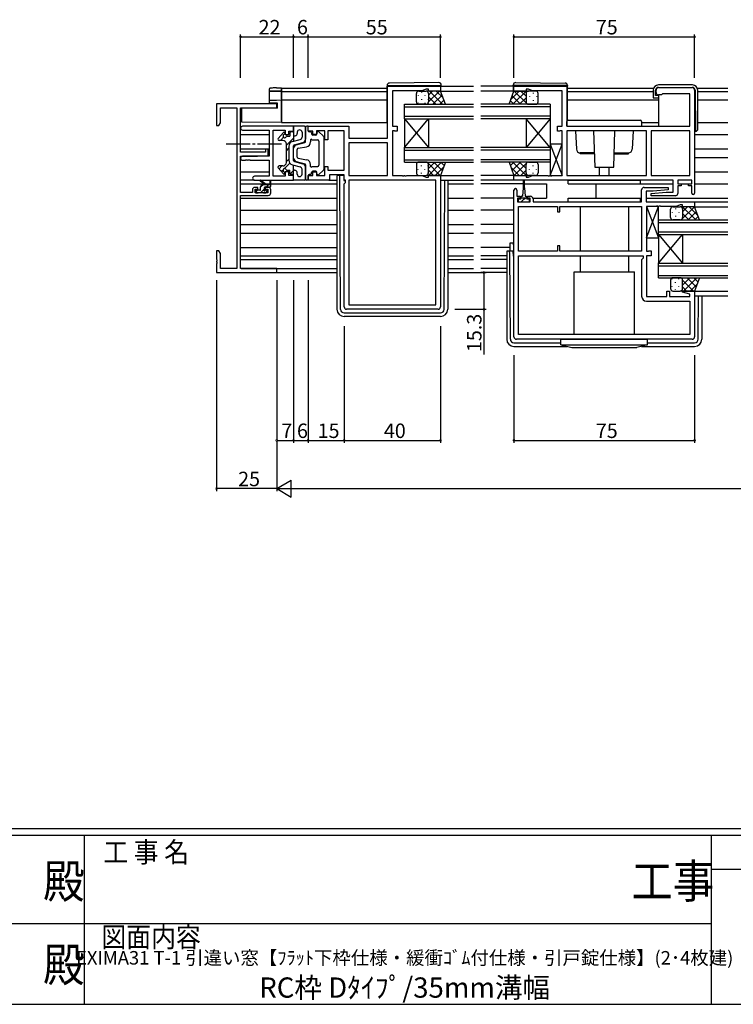
# Model space of a CAD drawing. Extents: x 0 to 1587, y 0 to 1128.
# Drawn here: x 749 to 1045, y 0 to 409 of the extents above; entities that cross this region are included whole.
import ezdxf
from ezdxf.enums import TextEntityAlignment as Align

# ---------------------------------------------------------------- set-up
doc = ezdxf.new("R2010")
doc.units = 0
doc.linetypes.add('YCENTER_1', pattern=[13, 10, -1, 1, -1])
for name, color, linetype in [('USER1', 3, 'CONTINUOUS'), ('YKK_11', 7, 'CONTINUOUS'), ('YKK_12', 2, 'CONTINUOUS'), ('YKK_13', 4, 'CONTINUOUS'), ('YKK_D', 6, 'CONTINUOUS'), ('YKK_ZWAK', 7, 'CONTINUOUS')]:
    doc.layers.add(name, color=color, linetype=linetype)
doc.styles.get("Standard").update_dxf_attribs({"font": 'ROMANS.SHX', "bigfont": 'EXTFONT.SHX'})
doc.styles.add('YKK_OSSTYLE1', font='romans.shx', dxfattribs={"width": 0.9, "bigfont": 'EXTFONT.SHX'})

# ---------------------------------------------------------------- blocks, each defined once
blk = doc.blocks.new('A201')
at = {"layer": 'YKK_ZWAK', "color": 254, "linetype": 'Continuous'}
for p, q in [((571, 35), (21, 35)), ((544, 34), (21, 34)), ((296, 34), (296, 9)), ((389, 34), (389, 9)), ((21, 9), (544, 9))]:
    blk.add_line(p, q, dxfattribs=at)
at = {"layer": 'YKK_ZWAK', "color": 131, "linetype": 'Continuous'}
for p, q in [((437.7, 29), (389, 29)), ((205, 21), (297, 21)), ((297, 21), (389, 21))]:
    blk.add_line(p, q, dxfattribs=at)
at = {"layer": 'YKK_ZWAK', "color": 131, "linetype": 'Continuous', "style": 'YKK_OSSTYLE1', "width": 0.9}
for s, p in [('工 事 名', (298.87, 30.05)), ('図面内容', (298.58, 17.47))]:
    blk.add_text(s, height=3, dxfattribs=at).set_placement(p)
at = {"layer": 'YKK_ZWAK', "color": 254, "linetype": 'Continuous', "style": 'YKK_OSSTYLE1', "width": 0.9}
for s, p in [('殿', (289.94, 24.75)), ('工事', (377.17, 24.75)), ('殿', (289.94, 12.37))]:
    blk.add_text(s, height=5, dxfattribs=at).set_placement(p)

msp = doc.modelspace()

# ---------------------------------------------------------------- linework, layer by layer
at = {"layer": 'YKK_11', "color": 0, "linetype": 'ByBlock', "lineweight": -2}
for p, q in [((901.62, 359.43), (901.62, 381.03)), ((901.62, 381.03), (923.62, 381.03)), ((923.62, 381.03), (923.62, 379.03)), ((954.12, 379.03), (954.12, 381.03)), ((954.12, 381.03), (976.12, 381.03)), ((976.12, 381.03), (976.12, 364.43)), ((1014.12, 380.43), (1028.12, 380.43)), ((915.89, 379.1), (903.62, 379.1)), ((903.62, 379.1), (903.62, 364.43)), ((917.62, 379.73), (915.89, 379.1)), ((918.62, 379.73), (917.62, 379.73)), ((918.62, 379.03), (918.62, 379.73)), ((923.62, 379.03), (918.62, 379.03)), ((959.12, 379.03), (954.12, 379.03)), ((960.12, 379.73), (959.12, 379.73)), ((959.12, 379.73), (959.12, 379.03)), ((961.85, 379.1), (960.12, 379.73)), ((974.12, 379.1), (961.85, 379.1)), ((974.12, 364.43), (974.12, 379.1)), ((1013.12, 378.43), (1013.12, 379.43)), ((1015.32, 377.43), (1014.12, 377.43)), ((1015.62, 377.73), (1015.32, 377.43)), ((1015.82, 377.93), (1015.62, 377.73)), ((1027.19, 377.93), (1015.82, 377.93)), ((1027.19, 364.43), (1027.19, 377.93)), ((1029.12, 379.43), (1029.12, 336.63)), ((855.62, 373.73), (830.62, 373.73)), ((830.62, 373.73), (830.62, 364.73)), ((832.25, 365.82), (832.25, 372.1)), ((832.25, 372.1), (838.99, 372.1)), ((838.99, 372.1), (838.99, 305.36)), ((840.62, 353.63), (840.62, 372.1)), ((840.62, 372.1), (855.62, 372.1)), ((855.62, 372.1), (855.62, 373.73)), ((830.62, 364.73), (831.62, 364.73)), ((831.62, 364.73), (832.25, 365.82)), ((862.62, 364.43), (841.43, 364.43)), ((862.62, 362.43), (862.62, 364.43)), ((868.62, 362.43), (868.62, 364.43)), ((868.62, 364.43), (885.55, 364.43)), ((885.55, 364.43), (885.55, 359.43)), ((903.62, 364.43), (905.62, 364.43)), ((905.62, 364.43), (905.62, 362.33)), ((972.12, 362.33), (972.12, 364.43)), ((972.12, 364.43), (974.12, 364.43)), ((976.12, 364.43), (1027.19, 364.43)), ((841.43, 362.8), (852.49, 362.8)), ((852.49, 362.8), (852.49, 351.93)), ((854.12, 343.66), (854.12, 362.8)), ((854.12, 362.8), (859.12, 362.8)), ((859.12, 362.8), (859.12, 360.93)), ((859.12, 360.93), (860.62, 360.93)), ((860.62, 360.93), (860.62, 362.43)), ((860.62, 362.43), (862.62, 362.43)), ((870.62, 362.43), (868.62, 362.43)), ((870.62, 360.93), (870.62, 362.43)), ((872.12, 360.93), (870.62, 360.93)), ((875.62, 362.5), (872.12, 362.5)), ((872.12, 362.5), (872.12, 360.93)), ((875.62, 358.73), (875.62, 362.5)), ((883.62, 362.5), (876.82, 362.5)), ((876.82, 362.5), (876.82, 358.73)), ((883.62, 346.16), (883.62, 362.5)), ((904.49, 362.5), (903.62, 362.5)), ((903.62, 362.5), (903.62, 343.96)), ((904.65, 362.41), (904.49, 362.5)), ((904.82, 362.33), (904.65, 362.41)), ((905.62, 362.33), (904.82, 362.33)), ((972.92, 362.33), (972.12, 362.33)), ((973.08, 362.41), (972.92, 362.33)), ((973.25, 362.5), (973.08, 362.41)), ((974.12, 362.5), (973.25, 362.5)), ((974.12, 343.96), (974.12, 362.5)), ((1009.12, 362.5), (976.12, 362.5)), ((976.12, 362.5), (976.12, 343.96)), ((1009.12, 362.5), (976.12, 362.5)), ((1009.12, 343.96), (1009.12, 362.5)), ((1011.05, 362.5), (1011.05, 343.96)), ((1027.19, 362.5), (1011.05, 362.5)), ((1011.05, 362.5), (1011.05, 343.96)), ((1027.19, 343.96), (1027.19, 362.5)), ((876.82, 358.73), (875.62, 358.73)), ((885.55, 359.43), (901.62, 359.43)), ((901.62, 357.5), (885.55, 357.5)), ((885.55, 357.5), (885.55, 343.96)), ((901.62, 357.5), (885.55, 357.5)), ((901.62, 343.96), (901.62, 357.5)), ((850.92, 353.63), (840.62, 353.63)), ((840.62, 336.93), (840.62, 351.93)), ((840.62, 351.93), (847.62, 351.93)), ((852.49, 351.93), (841.43, 351.93)), ((847.62, 351.93), (852.12, 352.32)), ((852.12, 354.93), (850.92, 354.93)), ((850.92, 354.93), (850.92, 353.63)), ((852.12, 352.32), (852.12, 354.93)), ((841.43, 350.3), (842.66, 350.3)), ((842.66, 350.3), (842.84, 350.42)), ((842.84, 350.42), (843.39, 350.42)), ((843.39, 350.42), (843.58, 350.3)), ((843.58, 350.3), (843.66, 350.3)), ((843.66, 350.3), (843.84, 350.42)), ((843.84, 350.42), (844.39, 350.42)), ((844.39, 350.42), (844.58, 350.3)), ((844.58, 350.3), (852.49, 350.3)), ((852.49, 350.3), (852.49, 343.66)), ((875.62, 343.96), (875.62, 347.73)), ((875.62, 347.73), (876.82, 347.73)), ((876.82, 347.73), (876.82, 346.16)), ((852.49, 343.66), (846.43, 343.66)), ((859.12, 343.66), (854.12, 343.66)), ((860.62, 345.53), (859.12, 345.53)), ((859.12, 345.53), (859.12, 343.66)), ((860.62, 344.03), (860.62, 345.53)), ((862.62, 344.03), (860.62, 344.03)), ((862.62, 342.03), (862.62, 344.03)), ((868.62, 342.03), (868.62, 344.03)), ((868.62, 344.03), (870.62, 344.03)), ((870.62, 344.03), (870.62, 345.53)), ((870.62, 345.53), (872.12, 345.53)), ((872.12, 345.53), (872.12, 343.96)), ((872.12, 343.96), (875.62, 343.96)), ((876.82, 346.16), (883.62, 346.16)), ((883.62, 344.23), (877.55, 344.23)), ((877.55, 344.23), (877.55, 342.03)), ((883.62, 342.03), (883.62, 344.23)), ((885.55, 343.96), (901.62, 343.96)), ((903.62, 343.96), (907.66, 343.96)), ((907.66, 343.96), (907.84, 343.84)), ((907.84, 343.84), (908.39, 343.84)), ((908.39, 343.84), (908.58, 343.96)), ((908.58, 343.96), (908.66, 343.96)), ((908.66, 343.96), (908.84, 343.84)), ((908.84, 343.84), (909.39, 343.84)), ((909.39, 343.84), (909.58, 343.96)), ((909.58, 343.96), (915.89, 343.96)), ((915.89, 343.96), (917.62, 343.33)), ((917.62, 343.33), (918.62, 343.33)), ((918.62, 343.33), (918.62, 344.03)), ((918.62, 344.03), (923.62, 344.03)), ((923.62, 344.03), (923.62, 289.43)), ((954.12, 342.03), (954.12, 344.03)), ((954.12, 344.03), (959.12, 344.03)), ((959.12, 344.03), (959.12, 343.33)), ((959.12, 343.33), (960.12, 343.33)), ((960.12, 343.33), (961.85, 343.96)), ((961.85, 343.96), (968.16, 343.96)), ((968.16, 343.96), (968.34, 343.84)), ((968.34, 343.84), (968.89, 343.84)), ((968.89, 343.84), (969.08, 343.96)), ((969.08, 343.96), (969.16, 343.96)), ((969.16, 343.96), (969.34, 343.84)), ((969.34, 343.84), (969.89, 343.84)), ((969.89, 343.84), (970.08, 343.96)), ((970.08, 343.96), (974.12, 343.96)), ((976.12, 343.96), (1009.12, 343.96)), ((1011.05, 343.96), (1027.19, 343.96)), ((846.43, 342.03), (862.62, 342.03)), ((877.55, 342.03), (868.62, 342.03)), ((884.15, 342.03), (883.62, 342.03)), ((883.62, 340.5), (884.15, 341.03)), ((883.62, 289.43), (883.62, 340.5)), ((884.15, 341.03), (884.15, 342.03)), ((885.55, 342.03), (885.55, 290.36)), ((921.69, 342.03), (885.55, 342.03)), ((885.55, 342.03), (885.55, 290.36)), ((921.69, 290.36), (921.69, 342.03)), ((1020.19, 342.03), (954.12, 342.03)), ((1020.19, 337.03), (1020.19, 342.03)), ((1027.92, 342.03), (1022.12, 342.03)), ((1022.12, 342.03), (1022.12, 340.53)), ((1022.12, 340.53), (1023.52, 340.53)), ((1023.52, 339.73), (1022.12, 339.73)), ((1022.12, 339.73), (1022.12, 336.53)), ((1023.52, 340.53), (1023.52, 339.73)), ((1026.52, 339.73), (1026.52, 340.53)), ((1026.52, 340.53), (1027.92, 340.53)), ((1027.92, 339.73), (1026.52, 339.73)), ((1027.92, 340.53), (1027.92, 342.03)), ((1027.92, 336.63), (1027.92, 339.73)), ((845.52, 336.93), (840.62, 336.93)), ((840.62, 305.36), (840.62, 335.73)), ((840.62, 335.73), (852.12, 335.73)), ((845.52, 338.03), (845.52, 336.93)), ((847.82, 339.03), (846.52, 339.03)), ((846.72, 336.73), (846.72, 338.23)), ((846.72, 338.23), (847.82, 338.23)), ((851.92, 336.73), (846.72, 336.73)), ((847.82, 338.23), (847.82, 339.03)), ((852.12, 339.03), (850.82, 339.03)), ((850.82, 339.03), (850.82, 338.23)), ((850.82, 338.23), (851.92, 338.23)), ((851.92, 338.23), (851.92, 336.73)), ((853.12, 336.73), (853.12, 338.03)), ((954.12, 277.03), (954.12, 337.93)), ((955.32, 337.93), (955.32, 335.33)), ((955.32, 335.33), (956.72, 335.33)), ((956.72, 335.33), (956.72, 334.53)), ((959.72, 334.53), (959.72, 335.33)), ((959.72, 335.33), (961.02, 335.33)), ((1007.12, 333.03), (1007.12, 338.03)), ((1008.12, 339.03), (1018.1, 339.03)), ((1011.93, 337.53), (1009.05, 337.53)), ((1009.05, 337.53), (1009.05, 333.03)), ((1011.1, 336.48), (1017.31, 337.03)), ((1011.14, 335.53), (1011.1, 336.48)), ((1021.12, 335.53), (1011.14, 335.53)), ((1018.14, 338.07), (1011.93, 337.53)), ((1017.31, 337.03), (1020.19, 337.03)), ((1018.1, 339.03), (1018.14, 338.07)), ((956.72, 334.53), (955.62, 334.53)), ((955.62, 334.53), (955.62, 333.03)), ((955.62, 333.03), (960.82, 333.03)), ((956.05, 312.56), (956.05, 331.1)), ((956.05, 331.1), (972.12, 331.1)), ((960.82, 334.53), (959.72, 334.53)), ((960.82, 333.03), (960.82, 334.53)), ((962.02, 334.33), (962.02, 333.03)), ((962.02, 333.03), (1007.12, 333.03)), ((972.12, 331.1), (972.12, 328.83)), ((973.12, 331.1), (1007.12, 331.1)), ((973.12, 328.83), (973.12, 331.1)), ((973.12, 331.1), (1007.12, 331.1)), ((1007.12, 331.1), (1007.12, 312.56)), ((1009.05, 333.03), (1029.12, 333.03)), ((1013.16, 331.1), (1009.12, 331.1)), ((1009.12, 331.1), (1009.12, 312.56)), ((1013.34, 331.22), (1013.16, 331.1)), ((1013.89, 331.22), (1013.34, 331.22)), ((1014.08, 331.1), (1013.89, 331.22)), ((1014.16, 331.1), (1014.08, 331.1)), ((1014.34, 331.22), (1014.16, 331.1)), ((1014.89, 331.22), (1014.34, 331.22)), ((1015.08, 331.1), (1014.89, 331.22)), ((1021.39, 331.1), (1015.08, 331.1)), ((1023.12, 331.73), (1021.39, 331.1)), ((1024.12, 331.73), (1023.12, 331.73)), ((1024.12, 331.03), (1024.12, 331.73)), ((1029.12, 331.03), (1024.12, 331.03)), ((1029.12, 333.03), (1029.12, 331.03)), ((972.12, 328.83), (973.12, 328.83)), ((973.12, 314.83), (972.12, 314.83)), ((972.12, 314.83), (972.12, 312.56)), ((973.12, 312.56), (973.12, 314.83)), ((831.62, 312.73), (830.62, 312.73)), ((830.62, 312.73), (830.62, 309.18)), ((832.25, 311.63), (831.62, 312.73)), ((832.25, 305.36), (832.25, 311.63)), ((972.12, 312.56), (956.05, 312.56)), ((956.05, 277.96), (956.05, 310.63)), ((956.05, 310.63), (1007.72, 310.63)), ((1007.12, 312.56), (973.12, 312.56)), ((1007.72, 310.63), (1007.72, 309.63)), ((1009.12, 312.56), (1009.99, 312.56)), ((1011.12, 310.63), (1009.12, 310.63)), ((1009.12, 310.63), (1009.12, 293.76)), ((1009.99, 312.56), (1010.15, 312.64)), ((1010.15, 312.64), (1010.32, 312.73)), ((1010.32, 312.73), (1011.12, 312.73)), ((1011.12, 312.73), (1011.12, 310.63)), ((830.62, 309.18), (830.74, 309)), ((830.74, 308.45), (830.62, 308.27)), ((830.62, 308.27), (830.62, 308.18)), ((830.62, 308.18), (830.74, 308)), ((830.74, 307.45), (830.62, 307.27)), ((830.62, 307.27), (830.62, 303.73)), ((830.74, 309), (830.74, 308.45)), ((830.74, 308), (830.74, 307.45)), ((1007.72, 309.63), (1007.12, 309.03)), ((1007.12, 309.03), (1007.12, 293.83)), ((830.62, 303.73), (855.62, 303.73)), ((838.99, 305.36), (832.25, 305.36)), ((855.62, 305.36), (840.62, 305.36)), ((855.62, 303.73), (855.62, 305.36)), ((1017.62, 293.76), (1017.62, 296.03)), ((1017.62, 296.03), (1018.62, 296.03)), ((1018.62, 296.03), (1018.62, 293.76)), ((1024.09, 295.5), (1024.16, 296.03)), ((1027.19, 294.67), (1024.09, 295.5)), ((1024.16, 296.03), (1029.12, 296.03)), ((1027.19, 293.76), (1027.19, 294.67)), ((1029.12, 296.03), (1029.12, 277.03)), ((885.55, 290.36), (921.69, 290.36)), ((1009.12, 293.76), (1017.62, 293.76)), ((1009.12, 291.83), (1027.19, 291.83)), ((1018.62, 293.76), (1027.19, 293.76)), ((1027.19, 291.83), (1027.19, 277.96)), ((922.62, 288.43), (884.62, 288.43)), ((1027.19, 277.96), (956.05, 277.96)), ((1027.19, 277.96), (956.05, 277.96)), ((1028.12, 276.03), (955.12, 276.03))]:
    msp.add_line(p, q, dxfattribs=at)
for centre, radius, start, end in [((1014.12, 379.43), 1, 90, 180), ((1028.12, 379.43), 1, 0, 90), ((1014.12, 378.43), 1, 180, 270), ((841.43, 363.61), 0.815, 90, 270), ((841.43, 351.11), 0.815, 90, 270), ((846.43, 342.84), 0.815, 90, 270), ((846.52, 338.03), 1, 90, 180), ((852.12, 338.03), 1, 0, 90), ((852.12, 336.73), 1, 270, 360), ((954.72, 337.93), 0.6, 360, 180), ((961.02, 334.33), 1, 0, 90), ((1008.12, 338.03), 1, 90, 180), ((1021.12, 336.53), 1, 270, 360), ((1028.52, 336.63), 0.6, 180, 0), ((1009.12, 293.83), 2, 180, 270), ((884.62, 289.43), 1, 180, 270), ((922.62, 289.43), 1, 270, 360), ((955.12, 277.03), 1, 180, 270), ((1028.12, 277.03), 1, 270, 360)]:
    msp.add_arc(centre, radius, start, end, dxfattribs=at)
at = {"layer": 'YKK_12'}
for p, q in [((857.62, 380.23), (901.42, 380.23)), ((857.62, 380.23), (857.62, 365.93)), ((923.32, 381.03), (937.37, 381.03)), ((953.82, 381.03), (940.37, 381.03)), ((976.32, 380.23), (1012.08, 380.23)), ((1030.2, 380.23), (1042.87, 380.23)), ((857.62, 378.83), (901.42, 378.83)), ((923.12, 379.03), (937.37, 379.03)), ((954.65, 379.03), (940.37, 379.03)), ((976.32, 378.83), (1011.89, 378.83)), ((1030.39, 378.83), (1042.87, 378.83)), ((857.62, 375.33), (901.42, 375.33)), ((908.62, 367.53), (908.62, 373.53)), ((908.62, 373.53), (937.37, 373.53)), ((908.62, 372.53), (937.37, 372.53)), ((969.12, 373.53), (940.37, 373.53)), ((969.12, 372.53), (940.37, 372.53)), ((969.12, 373.53), (969.12, 367.53)), ((976.32, 375.33), (1014.09, 375.33)), ((1030.39, 375.33), (1042.87, 375.33)), ((908.62, 368.53), (937.37, 368.53)), ((969.12, 368.53), (940.37, 368.53)), ((857.62, 365.93), (901.43, 365.93)), ((908.62, 367.53), (908.62, 355.53)), ((908.62, 367.53), (918.62, 355.53)), ((908.62, 355.53), (918.62, 367.53)), ((908.62, 367.53), (937.37, 367.53)), ((918.62, 367.53), (918.62, 355.53)), ((969.12, 367.53), (940.37, 367.53)), ((959.12, 367.53), (959.12, 355.53)), ((969.12, 367.53), (959.12, 355.53)), ((969.12, 355.53), (959.12, 367.53)), ((969.12, 367.53), (969.12, 355.53)), ((1007.12, 365.93), (1014.09, 365.93)), ((1030.39, 365.93), (1042.87, 365.93)), ((840.62, 360.93), (852.49, 360.93)), ((1029.12, 360.93), (1042.87, 360.93)), ((908.62, 349.53), (908.62, 355.53)), ((908.62, 355.53), (937.37, 355.53)), ((969.12, 355.53), (940.37, 355.53)), ((969.12, 355.53), (969.12, 349.53)), ((840.62, 354.97), (852.49, 354.97)), ((840.62, 351.48), (840.71, 351.48)), ((908.62, 354.53), (937.37, 354.53)), ((969.12, 354.53), (940.37, 354.53)), ((1029.12, 354.97), (1042.87, 354.97)), ((1029.12, 351.48), (1042.87, 351.48)), ((908.62, 350.53), (937.37, 350.53)), ((908.62, 349.53), (937.37, 349.53)), ((969.12, 350.53), (940.37, 350.53)), ((969.12, 349.53), (940.37, 349.53)), ((840.62, 345.53), (852.49, 345.53)), ((923.12, 344.03), (937.37, 344.03)), ((954.62, 344.03), (940.37, 344.03)), ((1029.12, 345.53), (1042.87, 345.53)), ((840.62, 340.53), (850.23, 340.53)), ((850.82, 340.53), (852.67, 340.53)), ((853.12, 340.53), (880.62, 340.53)), ((923.62, 342.03), (937.37, 342.03)), ((926.62, 340.53), (937.37, 340.53)), ((954.42, 342.03), (940.37, 342.03)), ((957.97, 340.53), (940.37, 340.53)), ((958.47, 340.53), (967.62, 340.53)), ((967.62, 340.53), (967.62, 334.53)), ((988.12, 340.53), (988.12, 334.53)), ((988.12, 340.53), (1020.19, 340.53)), ((1023.22, 340.53), (1026.82, 340.53)), ((1029.12, 340.53), (1042.87, 340.53)), ((840.62, 334.53), (880.62, 334.53)), ((926.62, 334.53), (937.37, 334.53)), ((954.12, 334.53), (940.37, 334.53)), ((962, 334.53), (967.62, 334.53)), ((1006.62, 334.53), (1007.12, 334.53)), ((1009.05, 334.53), (1042.87, 334.53)), ((1028.62, 331.03), (1042.87, 331.03)), ((1028.82, 333.03), (1042.87, 333.03)), ((840.62, 329.53), (880.62, 329.53)), ((926.62, 329.53), (937.37, 329.53)), ((954.12, 329.53), (940.37, 329.53)), ((840.62, 323.57), (880.62, 323.57)), ((926.62, 323.57), (937.37, 323.57)), ((954.12, 323.57), (940.37, 323.57)), ((1014.12, 319.53), (1014.12, 325.53)), ((1014.12, 325.53), (1042.87, 325.53)), ((1014.12, 324.53), (1042.87, 324.53)), ((840.62, 320.08), (880.62, 320.08)), ((926.62, 320.08), (937.37, 320.08)), ((954.12, 320.08), (940.37, 320.08)), ((1014.12, 320.53), (1042.87, 320.53)), ((1014.12, 319.53), (1014.12, 307.53)), ((1014.12, 319.53), (1024.12, 307.53)), ((1014.12, 307.53), (1024.12, 319.53)), ((1014.12, 319.53), (1042.87, 319.53)), ((1024.12, 319.53), (1024.12, 307.53)), ((840.62, 314.13), (880.62, 314.13)), ((926.62, 314.13), (937.37, 314.13)), ((952.42, 314.13), (940.37, 314.13)), ((840.62, 309.13), (880.62, 309.13)), ((926.62, 309.13), (937.37, 309.13)), ((951.12, 309.13), (940.37, 309.13)), ((1014.12, 301.53), (1014.12, 307.53)), ((1014.12, 307.53), (1042.87, 307.53)), ((1014.12, 306.53), (1042.87, 306.53)), ((840.92, 305.36), (880.62, 305.36)), ((855.32, 303.73), (880.62, 303.73)), ((926.62, 305.36), (937.37, 305.36)), ((926.62, 303.73), (937.37, 303.73)), ((951.12, 305.36), (940.37, 305.36)), ((951.12, 303.73), (940.37, 303.73)), ((1014.12, 302.53), (1042.87, 302.53)), ((1014.12, 301.53), (1042.87, 301.53)), ((1028.62, 296.03), (1042.87, 296.03)), ((1029.12, 294.03), (1042.87, 294.03))]:
    msp.add_line(p, q, dxfattribs=at)
at = {"layer": 'YKK_13'}
for p, q in [((855.57, 380.32), (857.62, 380.36)), ((857.62, 380.36), (857.62, 380.06)), ((857.62, 379.26), (857.62, 380.06)), ((901.42, 381.33), (901.42, 381.33)), ((901.42, 381.33), (901.91, 381.33)), ((901.42, 381.33), (901.42, 381.03)), ((901.42, 366.03), (901.42, 381.03)), ((901.91, 381.33), (923.41, 381.33)), ((922.91, 382.51), (902.41, 382.33)), ((923.41, 381.33), (923.92, 381.33)), ((923.92, 381.33), (923.92, 381.51)), ((923.92, 381.03), (923.92, 381.33)), ((953.82, 381.33), (953.82, 381.51)), ((954.32, 381.33), (953.82, 381.33)), ((953.82, 381.03), (953.82, 381.33)), ((953.82, 381.03), (953.82, 379.03)), ((975.82, 381.33), (954.32, 381.33)), ((954.83, 382.51), (975.33, 382.33)), ((976.32, 381.33), (975.82, 381.33)), ((976.32, 381.33), (976.32, 381.33)), ((976.32, 381.33), (976.32, 381.03)), ((976.32, 366.83), (976.32, 381.03)), ((1028.19, 381.53), (1014.09, 381.53)), ((1014.09, 380.53), (1028.14, 380.53)), ((852.62, 379.29), (852.62, 379.93)), ((852.62, 379.2), (852.62, 379.29)), ((852.62, 374.94), (852.62, 379.2)), ((852.93, 379), (852.91, 378.99)), ((852.91, 378.91), (857.62, 378.83)), ((857.62, 378.96), (855.57, 378.99)), ((857.62, 379.26), (857.62, 378.96)), ((857.62, 378.83), (857.62, 378.96)), ((857.62, 378.83), (857.62, 378.53)), ((857.62, 375.63), (857.62, 378.53)), ((913.62, 374.53), (913.62, 378.03)), ((914.28, 377.19), (914.28, 376.99)), ((914.62, 379.03), (917.62, 379.03)), ((915.7, 378.61), (915.7, 378.41)), ((917.11, 377.19), (917.11, 376.99)), ((923.62, 379.03), (917.62, 379.03)), ((918.53, 378.44), (918.53, 378.41)), ((918.62, 377.33), (920.31, 379.03)), ((918.62, 374.51), (923.14, 379.03)), ((918.62, 378.03), (918.62, 374.53)), ((918.62, 378.03), (918.62, 374.53)), ((918.62, 376.57), (921.66, 373.53)), ((918.99, 379.03), (924.49, 373.53)), ((920.47, 373.53), (924.24, 377.3)), ((921.81, 379.03), (924.65, 376.19)), ((925.62, 373.53), (923.62, 379.03)), ((952.12, 373.53), (954.12, 379.03)), ((956.32, 379.03), (952.86, 375.56)), ((956.87, 373.53), (953.39, 377.01)), ((959.15, 379.03), (953.65, 373.53)), ((954.12, 379.03), (960.12, 379.03)), ((959.7, 373.53), (954.2, 379.03)), ((959.12, 376.17), (956.48, 373.53)), ((959.12, 376.93), (957.03, 379.03)), ((959.12, 378.03), (959.12, 374.53)), ((959.12, 378.03), (959.12, 374.53)), ((959.21, 378.21), (959.21, 378.01)), ((959.88, 379), (959.85, 379.03)), ((963.12, 379.03), (960.12, 379.03)), ((960.62, 376.79), (960.62, 376.59)), ((962.04, 378.21), (962.04, 378.01)), ((963.45, 376.79), (963.45, 376.59)), ((964.12, 374.53), (964.12, 378.03)), ((1011.89, 379.33), (1011.89, 376.23)), ((1011.89, 376.23), (1012.39, 376.23)), ((1012.39, 376.23), (1014.09, 376.23)), ((1012.89, 377.23), (1012.89, 379.33)), ((1014.09, 377.23), (1012.89, 377.23)), ((1014.09, 377.23), (1014.09, 364.43)), ((1029.34, 379.34), (1029.49, 362.43)), ((1030.39, 362.93), (1030.39, 379.33)), ((855.92, 371.93), (841.12, 371.8)), ((852.62, 373.98), (852.62, 374.94)), ((855.59, 373.93), (852.62, 373.98)), ((852.91, 375.24), (855.59, 375.29)), ((855.59, 375.29), (857.62, 375.33)), ((855.92, 373.93), (855.59, 373.93)), ((855.92, 371.93), (855.92, 373.93)), ((857.62, 375.63), (857.62, 375.33)), ((857.62, 375.33), (857.62, 375.03)), ((857.62, 366.53), (857.62, 375.03)), ((914.28, 374.16), (914.28, 373.96)), ((917.62, 373.53), (914.62, 373.53)), ((915.7, 375.58), (915.7, 375.38)), ((917.11, 374.16), (917.11, 373.96)), ((917.62, 373.53), (925.62, 373.53)), ((917.64, 373.53), (917.64, 373.53)), ((918.42, 373.93), (918.83, 373.53)), ((918.53, 375.58), (918.53, 375.38)), ((923.3, 373.53), (925, 375.23)), ((960.12, 373.53), (952.12, 373.53)), ((954.04, 373.53), (952.63, 374.94)), ((959.21, 375.18), (959.21, 374.98)), ((959.51, 373.73), (959.31, 373.53)), ((960.12, 373.53), (963.12, 373.53)), ((960.62, 373.76), (960.62, 373.56)), ((962.04, 375.18), (962.04, 374.98)), ((963.45, 373.76), (963.45, 373.58)), ((841.12, 366.67), (841.12, 371.8)), ((841.12, 366.07), (841.12, 366.67)), ((857.62, 365.93), (841.12, 366.07)), ((857.62, 366.53), (857.62, 365.93)), ((867.12, 364.43), (862.62, 364.43)), ((862.62, 364.43), (862.62, 358.18)), ((867.62, 363.93), (867.62, 359.09)), ((867.62, 358.11), (867.62, 363.93)), ((868.62, 364.43), (868.12, 364.43)), ((868.62, 362.63), (868.62, 364.43)), ((976.12, 364.43), (976.12, 366.43)), ((976.12, 364.43), (1007.12, 364.43)), ((976.62, 366.93), (1006.62, 366.93)), ((1007.12, 366.43), (1007.12, 364.43)), ((856.24, 359.35), (858.39, 361.82)), ((857.14, 358.53), (858.43, 359.82)), ((858.92, 361.63), (858.92, 361.42)), ((860.01, 360.33), (861.12, 360.33)), ((861.12, 361.63), (861.12, 360.33)), ((862.12, 362.13), (861.62, 362.13)), ((863.37, 360.44), (862.99, 360.34)), ((864.12, 361.93), (864.12, 361.41)), ((866.12, 361.93), (866.12, 359.86)), ((869.62, 362.13), (869.12, 362.13)), ((870.12, 361.63), (870.12, 361.23)), ((871.82, 360.73), (870.62, 360.73)), ((872.32, 361.73), (872.32, 361.23)), ((874.96, 360.37), (873.16, 362.09)), ((875.12, 360.01), (875.12, 346.44)), ((979.62, 362.5), (980.04, 354.84)), ((987.2, 362.5), (987.68, 347.43)), ((995.56, 347.43), (996.04, 362.5)), ((1003.61, 362.5), (1003.2, 354.84)), ((1029.12, 362.43), (1029.89, 362.43)), ((858.12, 358.53), (856.62, 358.53)), ((859.62, 356.51), (862.62, 359.51)), ((859.62, 349.43), (859.62, 357.03)), ((860.62, 356.11), (860.62, 350.34)), ((862.11, 358.04), (865.37, 358.89)), ((862.62, 350.21), (862.62, 356.24)), ((862.99, 356.72), (866.5, 357.63)), ((863.74, 356.72), (867.24, 357.63)), ((864.53, 355.3), (867.98, 355.93)), ((869.62, 358.73), (869.62, 357.89)), ((870.22, 358.73), (872.62, 358.73)), ((873.12, 358.23), (873.12, 348.23)), ((974.12, 356.96), (969.12, 356.96)), ((969.12, 356.96), (969.12, 343.96)), ((969.12, 343.96), (974.12, 356.96)), ((969.12, 356.96), (974.12, 343.96)), ((974.12, 343.96), (974.12, 356.96)), ((859.62, 354.27), (860.62, 355.27)), ((862.62, 351.19), (862.62, 355.27)), ((864.12, 351.64), (864.12, 354.81)), ((987.49, 353.43), (981.54, 353.43)), ((981.62, 352.93), (981.62, 353.43)), ((987.5, 352.93), (981.62, 352.93)), ((995.73, 352.93), (1001.62, 352.93)), ((995.75, 353.43), (1001.7, 353.43)), ((1001.62, 352.93), (1001.62, 353.43)), ((856.57, 346.73), (857.77, 347.93)), ((858.12, 347.93), (856.62, 347.93)), ((858.91, 346.83), (861.11, 349.03)), ((859.62, 349.78), (860.62, 350.78)), ((862.11, 348.41), (865.37, 347.56)), ((862.62, 342.03), (862.62, 348.28)), ((862.99, 349.73), (866.5, 348.82)), ((863.74, 349.73), (867.24, 348.82)), ((864.53, 351.15), (867.98, 350.52)), ((867.62, 348.34), (867.62, 342.53)), ((867.62, 342.53), (867.62, 347.37)), ((869.62, 347.73), (869.62, 348.56)), ((870.22, 347.73), (872.62, 347.73)), ((913.62, 348.53), (913.62, 345.03)), ((914.28, 349.29), (914.28, 349.47)), ((917.62, 349.53), (914.62, 349.53)), ((915.7, 347.88), (915.7, 348.08)), ((917.11, 349.29), (917.11, 349.49)), ((917.62, 349.53), (925.62, 349.53)), ((918.04, 349.53), (923.54, 344.03)), ((918.22, 349.32), (918.43, 349.53)), ((918.53, 347.88), (918.53, 348.08)), ((918.59, 344.03), (924.09, 349.53)), ((918.62, 346.89), (921.26, 349.53)), ((918.62, 345.03), (918.62, 348.53)), ((918.62, 345.03), (918.62, 348.53)), ((920.87, 349.53), (924.35, 346.04)), ((921.41, 344.03), (924.88, 347.49)), ((925.62, 349.53), (923.62, 344.03)), ((923.7, 349.53), (925.11, 348.12)), ((960.12, 349.53), (952.12, 349.53)), ((952.12, 349.53), (954.12, 344.03)), ((954.04, 349.53), (952.63, 348.12)), ((956.32, 344.03), (952.86, 347.49)), ((956.87, 349.53), (953.39, 346.04)), ((959.15, 344.03), (953.65, 349.53)), ((959.7, 349.53), (954.2, 344.03)), ((959.12, 346.89), (956.48, 349.53)), ((959.12, 345.03), (959.12, 348.53)), ((959.12, 345.03), (959.12, 348.53)), ((959.21, 347.88), (959.21, 348.08)), ((959.51, 349.32), (959.31, 349.53)), ((960.12, 349.53), (963.12, 349.53)), ((960.62, 349.29), (960.62, 349.49)), ((962.04, 347.88), (962.04, 348.08)), ((963.45, 349.29), (963.45, 349.47)), ((964.12, 348.53), (964.12, 345.03)), ((987.68, 347.43), (995.56, 347.43)), ((989.62, 343.96), (989.62, 347.43)), ((993.62, 343.96), (993.62, 347.43)), ((856.24, 347.1), (858.39, 344.63)), ((857.61, 345.53), (858.22, 346.13)), ((858.92, 344.83), (858.92, 345.03)), ((860.01, 346.13), (861.12, 346.13)), ((861.12, 344.83), (861.12, 346.13)), ((861.17, 344.6), (862.62, 346.04)), ((862.12, 344.33), (861.62, 344.33)), ((863.37, 346.01), (862.99, 346.11)), ((864.12, 344.53), (864.12, 345.05)), ((866.12, 344.53), (866.12, 346.59)), ((868.62, 343.83), (868.62, 342.03)), ((869.62, 344.33), (869.12, 344.33)), ((870.12, 344.83), (870.12, 345.23)), ((871.82, 345.73), (870.62, 345.73)), ((872.32, 344.73), (872.32, 345.23)), ((874.96, 346.08), (873.16, 344.36)), ((880.62, 343.63), (880.62, 342.93)), ((881.82, 343.93), (880.92, 343.93)), ((881.82, 342.93), (881.82, 343.93)), ((882.12, 343.93), (881.82, 343.93)), ((883.42, 343.93), (882.12, 343.93)), ((883.42, 343.93), (883.42, 341.93)), ((914.28, 346.26), (914.28, 346.46)), ((914.62, 344.03), (917.62, 344.03)), ((915.7, 344.85), (915.7, 345.05)), ((917.11, 346.26), (917.11, 346.46)), ((923.62, 344.03), (917.62, 344.03)), ((917.85, 344.05), (917.88, 344.03)), ((918.53, 344.85), (918.53, 345.05)), ((918.62, 346.12), (920.71, 344.03)), ((954.12, 344.03), (960.12, 344.03)), ((959.12, 346.12), (957.03, 344.03)), ((959.21, 344.85), (959.21, 345.05)), ((959.88, 344.05), (959.85, 344.03)), ((963.12, 344.03), (960.12, 344.03)), ((960.62, 346.26), (960.62, 346.46)), ((962.04, 344.85), (962.04, 345.05)), ((963.45, 346.26), (963.45, 346.46)), ((969.12, 343.96), (974.12, 343.96)), ((846.43, 342.03), (840.62, 342.03)), ((850.62, 340.23), (848.8, 341.63)), ((848.92, 339.08), (850.07, 340.23)), ((848.92, 338.13), (848.92, 339.23)), ((851.22, 340.23), (849, 341.91)), ((849.92, 340.23), (853.12, 340.23)), ((850.82, 339.23), (852.82, 339.23)), ((851.31, 339.23), (852.31, 340.23)), ((852.82, 341.35), (852.62, 340.23)), ((853.12, 339.53), (853.12, 341.52)), ((867.12, 342.03), (862.62, 342.03)), ((868.62, 342.03), (868.12, 342.03)), ((877.25, 342.03), (880.62, 342.03)), ((880.62, 342.93), (880.62, 288.43)), ((882.11, 288.42), (881.82, 342.93)), ((883.42, 341.93), (884.12, 341.93)), ((923.82, 341.93), (923.62, 341.93)), ((923.82, 342.03), (923.82, 341.93)), ((925.13, 288.42), (925.41, 342.03)), ((926.62, 342.03), (926.62, 288.43)), ((957.97, 341.78), (957.97, 338.83)), ((958.47, 338.83), (958.47, 341.78)), ((976.62, 342.03), (1006.62, 342.03)), ((976.62, 340.53), (976.62, 342.03)), ((976.62, 340.53), (1006.62, 340.53)), ((1006.62, 340.53), (1006.62, 342.03)), ((846.92, 337.08), (847.67, 337.83)), ((846.92, 337.53), (846.92, 337.03)), ((848.62, 337.83), (847.22, 337.83)), ((847.22, 336.73), (847.72, 336.73)), ((847.92, 336.93), (850.02, 336.93)), ((849.01, 336.93), (850.52, 338.43)), ((850.22, 336.73), (850.82, 336.73)), ((850.52, 338.29), (850.52, 338.93)), ((851.32, 337.83), (850.98, 337.83)), ((851.03, 336.81), (851.53, 337.31)), ((957.37, 335.33), (957.72, 335.33)), ((957.97, 338.83), (957.72, 335.33)), ((958.47, 338.83), (958.72, 335.33)), ((958.72, 335.33), (959.07, 335.33)), ((955.92, 334.05), (955.99, 334.13)), ((956.97, 334.13), (955.92, 334.13)), ((955.92, 334.13), (955.92, 333.03)), ((955.92, 333.03), (960.52, 333.03)), ((956.97, 334.13), (956.97, 334.93)), ((959.47, 334.63), (956.97, 334.63)), ((957.14, 333.03), (958.22, 334.11)), ((958.22, 334.11), (958.74, 334.63)), ((959.47, 334.93), (959.47, 334.13)), ((960.52, 334.13), (959.47, 334.13)), ((960.52, 333.03), (960.52, 334.13)), ((976.62, 334.53), (1006.62, 334.53)), ((976.62, 333.03), (976.62, 334.53)), ((976.62, 333.03), (1006.62, 333.03)), ((981.62, 331.1), (981.62, 312.56)), ((1001.62, 331.1), (1001.62, 312.56)), ((1006.62, 333.03), (1006.62, 334.53)), ((1014.12, 331.1), (1009.12, 331.1)), ((1009.12, 331.1), (1009.12, 318.1)), ((1009.12, 318.1), (1014.12, 331.1)), ((1009.12, 331.1), (1014.12, 318.1)), ((1014.12, 318.1), (1014.12, 331.1)), ((1020.12, 331.03), (1023.12, 331.03)), ((1029.12, 331.03), (1023.12, 331.03)), ((1023.35, 331), (1023.38, 331.03)), ((1023.54, 325.53), (1029.04, 331.03)), ((1024.09, 331.03), (1029.59, 325.53)), ((1024.12, 328.93), (1026.21, 331.03)), ((1026.91, 331.03), (1030.38, 327.56)), ((1031.12, 325.53), (1029.12, 331.03)), ((1019.12, 326.53), (1019.12, 330.03)), ((1019.78, 328.79), (1019.78, 328.59)), ((1021.2, 330.21), (1021.2, 330.01)), ((1021.2, 327.18), (1021.2, 326.98)), ((1022.61, 328.79), (1022.61, 328.59)), ((1024.03, 330.21), (1024.03, 330.01)), ((1024.03, 327.18), (1024.03, 326.98)), ((1024.12, 330.03), (1024.12, 326.53)), ((1024.12, 330.03), (1024.12, 326.53)), ((1024.12, 328.17), (1026.76, 325.53)), ((1026.37, 325.53), (1029.85, 329.01)), ((1029.2, 325.53), (1030.61, 326.94)), ((1019.78, 325.76), (1019.78, 325.58)), ((1023.12, 325.53), (1020.12, 325.53)), ((1022.61, 325.76), (1022.61, 325.56)), ((1023.12, 325.53), (1031.12, 325.53)), ((1023.72, 325.73), (1023.93, 325.53)), ((953.82, 315.94), (952.42, 315.94)), ((952.42, 315.94), (952.42, 312.53)), ((952.42, 315.94), (952.42, 315.94)), ((953.82, 315.94), (953.92, 314.22)), ((1009.12, 318.1), (1014.12, 318.1)), ((840.62, 310.63), (880.62, 310.63)), ((926.62, 310.63), (937.37, 310.63)), ((951.12, 310.63), (940.37, 310.63)), ((951.12, 312.53), (951.12, 312.24)), ((952.32, 312.53), (951.12, 312.53)), ((951.12, 312.24), (951.12, 276.03)), ((952.33, 311.53), (952.32, 312.53)), ((953.81, 312.53), (952.32, 312.53)), ((952.61, 276.02), (952.33, 311.53)), ((953.92, 310.53), (953.81, 312.53)), ((954.12, 314.22), (953.92, 314.22)), ((981.62, 310.63), (981.62, 304.03)), ((1001.62, 310.63), (1001.62, 304.03)), ((953.92, 310.53), (954.12, 310.53)), ((979.12, 277.96), (979.12, 304.03)), ((979.12, 304.03), (1004.12, 304.03)), ((1004.12, 277.96), (1004.12, 304.03)), ((1019.12, 300.53), (1019.12, 297.03)), ((1019.78, 300.89), (1019.78, 301.09)), ((1023.12, 301.53), (1020.12, 301.53)), ((1021.2, 299.48), (1021.2, 299.68)), ((1022.61, 300.89), (1022.61, 301.09)), ((1023.12, 301.53), (1031.12, 301.53)), ((1023.14, 301.53), (1023.14, 301.53)), ((1023.92, 301.12), (1024.33, 301.53)), ((1024.03, 299.48), (1024.03, 299.68)), ((1024.12, 298.49), (1027.16, 301.53)), ((1024.12, 300.55), (1028.64, 296.03)), ((1024.12, 297.03), (1024.12, 300.53)), ((1024.12, 297.03), (1024.12, 300.53)), ((1024.49, 296.03), (1029.99, 301.53)), ((1025.97, 301.53), (1029.74, 297.75)), ((1027.31, 296.03), (1030.15, 298.86)), ((1028.8, 301.53), (1030.5, 299.82)), ((1031.12, 301.53), (1029.12, 296.03)), ((1019.78, 297.86), (1019.78, 298.06)), ((1020.12, 296.03), (1023.12, 296.03)), ((1021.2, 296.45), (1021.2, 296.65)), ((1022.61, 297.86), (1022.61, 298.06)), ((1029.12, 296.03), (1023.12, 296.03)), ((1024.03, 296.61), (1024.03, 296.65)), ((1024.12, 297.72), (1025.81, 296.03)), ((1030.63, 276.02), (1030.77, 294.03)), ((1032.12, 294.03), (1032.12, 276.03)), ((883.61, 286.93), (923.63, 286.93)), ((923.62, 285.43), (883.62, 285.43)), ((954.11, 274.53), (973.62, 274.53)), ((973.62, 276.03), (1009.62, 276.03)), ((973.62, 273.73), (973.62, 276.03)), ((1009.62, 273.73), (1009.62, 276.03)), ((1009.62, 274.53), (1029.13, 274.53)), ((954.12, 273.03), (976.23, 273.03)), ((973.62, 273.73), (1009.62, 273.73)), ((973.62, 273.73), (978.12, 272.53)), ((978.12, 272.53), (1005.12, 272.53)), ((1009.62, 273.73), (1005.12, 272.53)), ((1007, 273.03), (1029.12, 273.03))]:
    msp.add_line(p, q, dxfattribs=at)
at = {"layer": 'YKK_13', "linetype": 'YCENTER_1'}
msp.add_line((857.62, 356.93), (833.63, 356.93), dxfattribs=at)
at = {"layer": 'YKK_13', "flags": 128}
for points in [[(852.94, 380.23), (852.82, 380.21), (852.68, 380.11), (852.62, 379.93)], [(855.57, 380.32), (855.05, 380.31), (854.55, 380.3), (854.09, 380.29), (853.69, 380.27), (853.36, 380.26), (853.11, 380.25), (852.96, 380.24)], [(852.62, 379.2), (852.62, 379.15), (852.64, 379.09), (852.67, 379.04), (852.7, 379), (852.75, 378.96), (852.8, 378.93), (852.86, 378.92), (852.91, 378.91)], [(855.57, 378.99), (855.09, 379), (854.62, 379), (854.19, 379.01), (853.8, 379.01), (853.48, 379.01), (853.22, 379.01), (853.03, 379), (852.93, 379)]]:
    msp.add_lwpolyline(points, dxfattribs=at)
at = {"layer": 'YKK_13'}
for centre, radius, start, end in [((902.42, 381.33), 1, 90.5, 180), ((922.92, 381.51), 1, 0, 90.5), ((954.82, 381.51), 1, 89.5, 180), ((975.32, 381.33), 1, 0, 89.5), ((1014.09, 379.33), 2.2, 90, 180), ((1014.09, 379.33), 1.2, 90, 180), ((1028.14, 379.33), 1.2, 0.5, 90), ((1028.19, 379.33), 2.2, 0, 90), ((852.92, 379.29), 0.3, 180.0043, 269.0045), ((914.62, 378.03), 1, 89.9999, 179.9999), ((917.62, 378.03), 1, 359.9999, 89.9999), ((917.62, 378.03), 1, 359.9999, 89.9999), ((960.12, 378.03), 1, 90.0001, 180.0001), ((960.12, 378.03), 1, 90.0001, 180.0001), ((963.12, 378.03), 1, 0.0001, 90.0001), ((852.92, 374.94), 0.3, 91, 180), ((914.62, 374.53), 1, 179.9999, 269.9999), ((917.62, 374.53), 1, 269.9999, 359.9999), ((917.62, 374.53), 1, 269.9999, 359.9999), ((960.12, 374.53), 1, 180.0001, 270.0001), ((960.12, 374.53), 1, 180.0001, 270.0001), ((963.12, 374.53), 1, 270.0001, 0.0001), ((867.12, 363.93), 0.5, 0, 90), ((868.12, 363.93), 0.5, 90, 180), ((901.92, 366.03), 0.5, 180, 233.1302), ((976.62, 366.43), 0.5, 89.9972, 179.9972), ((1006.62, 366.43), 0.5, 0.0028, 90.0028), ((858.92, 360.33), 0.7, 114.6243, 335.3757), ((858.62, 361.63), 0.3, 0, 138.9359), ((858.42, 361.42), 0.5, 294.6243, 0), ((860.01, 359.83), 0.5, 90, 155.3757), ((861.62, 361.63), 0.5, 90, 180), ((862.12, 362.63), 0.5, 270, 0), ((863.12, 359.86), 0.5, 104.5742, 180), ((863.12, 361.41), 1, 284.5742, 0), ((865.12, 361.93), 1, 0, 180), ((865.12, 359.86), 1, 284.5742, 0), ((869.12, 362.63), 0.5, 180, 270), ((869.62, 361.63), 0.5, 0, 90), ((870.62, 361.23), 0.5, 180, 270), ((871.82, 361.23), 0.5, 270, 0), ((872.82, 361.73), 0.5, 46.3972, 180), ((874.62, 360.01), 0.5, 0, 46.3972), ((1029.89, 362.93), 0.5, 270, 0), ((856.62, 359.03), 0.5, 138.9359, 270), ((858.12, 357.03), 1.5, 0, 90), ((862.62, 356.11), 2, 104.5742, 180), ((863.12, 356.24), 0.5, 104.5742, 180), ((864.12, 355.27), 1.5, 104.5742, 180), ((866.12, 359.09), 1.5, 284.5742, 0), ((867.12, 358.11), 0.5, 284.5742, 0), ((867.62, 357.89), 2, 280.3048, 0), ((869.92, 358.73), 0.3, 0, 180), ((872.62, 358.23), 0.5, 0, 90), ((864.62, 354.81), 0.5, 100.3048, 180), ((864.62, 351.64), 0.5, 180, 259.6952), ((981.54, 354.93), 1.5, 183.1221, 270), ((1001.7, 354.93), 1.5, 270, 356.8779), ((856.62, 347.43), 0.5, 90, 221.0641), ((858.12, 349.43), 1.5, 270, 0), ((862.62, 350.34), 2, 180, 255.4258), ((864.12, 351.19), 1.5, 180, 255.4258), ((863.12, 350.21), 0.5, 180, 255.4258), ((865.12, 346.59), 1, 0, 75.4258), ((866.12, 347.37), 1.5, 0, 75.4258), ((867.12, 348.34), 0.5, 0, 75.4258), ((867.62, 348.56), 2, 0, 79.6952), ((869.92, 347.73), 0.3, 180, 0), ((872.62, 348.23), 0.5, 270, 0), ((914.62, 348.53), 1, 90.0001, 180.0001), ((917.62, 348.53), 1, 0.0001, 90.0001), ((917.62, 348.53), 1, 0.0001, 90.0001), ((960.12, 348.53), 1, 89.9999, 179.9999), ((960.12, 348.53), 1, 89.9999, 179.9999), ((963.12, 348.53), 1, 359.9999, 89.9999), ((858.92, 346.13), 0.7, 24.6243, 245.3757), ((858.62, 344.83), 0.3, 221.0641, 0), ((858.42, 345.03), 0.5, 0, 65.3757), ((860.01, 346.63), 0.5, 204.6243, 270), ((861.62, 344.83), 0.5, 180, 270), ((862.12, 343.83), 0.5, 0, 90), ((863.12, 346.6), 0.5, 180, 255.4258), ((863.12, 345.05), 1, 0, 75.4258), ((865.12, 344.53), 1, 180, 0), ((869.12, 343.83), 0.5, 90, 180), ((869.62, 344.83), 0.5, 270, 0), ((870.62, 345.23), 0.5, 90, 180), ((871.82, 345.23), 0.5, 0, 90), ((872.82, 344.73), 0.5, 180, 313.6028), ((874.62, 346.44), 0.5, 313.6028, 0), ((880.92, 343.63), 0.3, 90, 180), ((914.62, 345.03), 1, 180.0001, 270.0001), ((917.62, 345.03), 1, 270.0001, 0.0001), ((917.62, 345.03), 1, 270.0001, 0.0001), ((960.12, 345.03), 1, 179.9999, 269.9999), ((960.12, 345.03), 1, 179.9999, 269.9999), ((963.12, 345.03), 1, 269.9999, 359.9999), ((848.82, 341.83), 0.2, 24.4171, 264.4171), ((849.92, 339.23), 1, 90, 180), ((850.82, 338.93), 0.3, 90, 180), ((852.92, 341.52), 0.2, 360, 240), ((852.82, 339.53), 0.3, 270, 360), ((867.12, 342.53), 0.5, 270, 0), ((868.12, 342.53), 0.5, 180, 270), ((958.22, 341.78), 0.25, 0, 180), ((847.22, 337.53), 0.3, 90, 180), ((847.22, 337.03), 0.3, 180, 270), ((847.72, 336.93), 0.2, 270, 360), ((848.62, 338.13), 0.3, 270, 360), ((850.22, 336.93), 0.2, 180, 270), ((850.52, 337.83), 0.25, 123.0557, 326.9443), ((850.22, 338.29), 0.3, 303.0557, 360), ((850.98, 337.53), 0.3, 90, 146.9443), ((850.82, 337.03), 0.3, 270, 315), ((851.32, 337.53), 0.3, 315, 90), ((957.37, 334.93), 0.4, 90, 180), ((959.07, 334.93), 0.4, 0, 90), ((1020.12, 330.03), 1, 89.9999, 179.9999), ((1023.12, 330.03), 1, 359.9999, 89.9999), ((1023.12, 330.03), 1, 359.9999, 89.9999), ((1020.12, 326.53), 1, 179.9999, 269.9999), ((1023.12, 326.53), 1, 269.9999, 359.9999), ((1023.12, 326.53), 1, 269.9999, 359.9999), ((1020.12, 300.53), 1, 90.0001, 180.0001), ((1023.12, 300.53), 1, 0.0001, 90.0001), ((1023.12, 300.53), 1, 0.0001, 90.0001), ((1020.12, 297.03), 1, 180.0001, 270.0001), ((1023.12, 297.03), 1, 270.0001, 0.0001), ((1023.12, 297.03), 1, 270.0001, 0.0001), ((883.62, 288.43), 3, 180, 270), ((883.61, 288.43), 1.5, 180.3016, 270), ((923.62, 288.43), 3, 270, 0), ((923.63, 288.43), 1.5, 270, 359.6984), ((954.12, 276.03), 3, 180, 270), ((954.11, 276.03), 1.5, 180.4523, 270), ((1029.12, 276.03), 3, 270, 0), ((1029.13, 276.03), 1.5, 270, 359.6984)]:
    msp.add_arc(centre, radius, start, end, dxfattribs=at)
at = {"layer": 'YKK_D'}
for p, q in [((840.62, 384.53), (840.62, 402.53)), ((840.62, 401.53), (862.62, 401.53)), ((862.62, 384.53), (862.62, 402.53)), ((862.62, 384.53), (862.62, 402.53)), ((862.62, 401.53), (868.62, 401.53)), ((868.62, 384.53), (868.62, 402.53)), ((868.62, 384.53), (868.62, 402.53)), ((868.62, 401.53), (923.62, 401.53)), ((923.62, 384.53), (923.62, 402.53)), ((954.12, 384.53), (954.12, 402.53)), ((954.12, 401.53), (1029.12, 401.53)), ((1029.12, 384.53), (1029.12, 402.53)), ((929.62, 303.73), (942.62, 303.73)), ((941.62, 303.73), (941.62, 288.43)), ((830.62, 300.54), (830.62, 213.03)), ((855.62, 300.54), (855.62, 213.03)), ((855.62, 300.54), (855.62, 213.03)), ((855.62, 300.54), (855.62, 233.03)), ((862.62, 300.54), (862.62, 233.03)), ((862.62, 300.54), (862.62, 233.03)), ((868.62, 300.54), (868.62, 233.03)), ((929.62, 288.43), (942.62, 288.43)), ((941.62, 288.43), (941.62, 269.69)), ((868.62, 281.49), (868.62, 233.03)), ((883.62, 281.49), (883.62, 233.03)), ((883.62, 281.49), (883.62, 233.03)), ((923.62, 281.49), (923.62, 233.03)), ((954.12, 269.38), (954.12, 233.03)), ((1029.12, 269.38), (1029.12, 233.03)), ((855.62, 234.03), (862.62, 234.03)), ((862.62, 234.03), (868.62, 234.03)), ((868.62, 234.03), (883.62, 234.03)), ((883.62, 234.03), (923.62, 234.03)), ((954.12, 234.03), (1029.12, 234.03)), ((855.62, 214.03), (830.62, 214.03)), ((862.62, 214.03), (1372.62, 214.03))]:
    msp.add_line(p, q, dxfattribs=at)
at = {"layer": 'YKK_D', "lineweight": -2}
for p, q in [((855.62, 214.03), (861.68, 217.53)), ((861.68, 210.53), (861.68, 217.53)), ((855.62, 214.03), (861.68, 210.53)), ((855.62, 214.03), (867.74, 214.03))]:
    msp.add_line(p, q, dxfattribs=at)
at = {"layer": 'YKK_D', "linetype": 'ByBlock', "const_width": 0.85}
for points in [[(840.72, 401.53, 1), (840.51, 401.53, 1)], [(862.51, 401.53, 1), (862.72, 401.53, 1)], [(862.72, 401.53, 1), (862.51, 401.53, 1)], [(868.72, 401.53, 1), (868.51, 401.53, 1)], [(868.51, 401.53, 1), (868.72, 401.53, 1)], [(923.51, 401.53, 1), (923.72, 401.53, 1)], [(954.22, 401.53, 1), (954.01, 401.53, 1)], [(1029.01, 401.53, 1), (1029.22, 401.53, 1)], [(941.62, 303.62, 1), (941.62, 303.83, 1)], [(941.62, 288.53, 1), (941.62, 288.32, 1)], [(855.72, 234.03, 1), (855.51, 234.03, 1)], [(862.51, 234.03, 1), (862.72, 234.03, 1)], [(862.72, 234.03, 1), (862.51, 234.03, 1)], [(868.51, 234.03, 1), (868.72, 234.03, 1)], [(868.72, 234.03, 1), (868.51, 234.03, 1)], [(883.51, 234.03, 1), (883.72, 234.03, 1)], [(883.72, 234.03, 1), (883.51, 234.03, 1)], [(923.51, 234.03, 1), (923.72, 234.03, 1)], [(954.22, 234.03, 1), (954.01, 234.03, 1)], [(1029.01, 234.03, 1), (1029.22, 234.03, 1)], [(830.72, 214.03, 1), (830.51, 214.03, 1)]]:
    msp.add_lwpolyline(points, format="xyb", close=True, dxfattribs=at)

# ---------------------------------------------------------------- block references
at = {"layer": 'YKK_ZWAK', "xscale": 2.8, "yscale": 2.8, "zscale": 2.8}
msp.add_blockref('A201', (-53.2, -25.2), dxfattribs=at)

# ---------------------------------------------------------------- texts
at = {"layer": 'USER1', "color": 3}
for s, height, p in [('EXIMA31 T-1 引違い窓【ﾌﾗｯﾄ下枠仕様・緩衝ｺﾞﾑ付仕様・引戸錠仕様】(2･4枚建)', 5.6, (908.75, 19.3)), ('RC枠 Dﾀｲﾌﾟ/35mm溝幅', 8.4, (908.75, 6.95))]:
    msp.add_text(s, height=height, dxfattribs=at).set_placement(p, align=Align.MIDDLE_CENTER)
at = {"layer": 'YKK_D'}
for s, p in [('22', (848.1, 402.53)), ('6', (864.02, 402.53)), ('55', (892.6, 402.53)), ('75', (988.1, 402.53)), ('6', (864.02, 235.03)), ('40', (900.1, 235.03)), ('7', (857.52, 235.03)), ('15', (872.6, 235.03)), ('75', (988.1, 235.03)), ('25', (839.6, 215.03))]:
    msp.add_text(s, height=6, dxfattribs=at).set_placement(p)
msp.add_text('15.3', height=6, rotation=90, dxfattribs=at).set_placement((940.62, 270.69))

doc.saveas('drawing.dxf')
